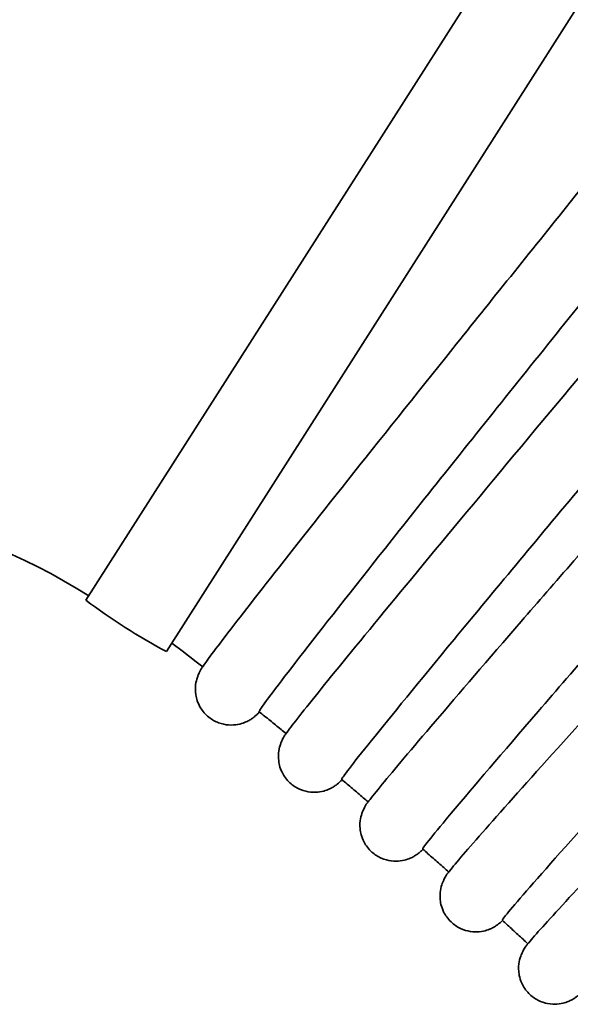
# Model space of a CAD drawing. Units: millimetres. Extents: x -3051 to 75783, y -543 to 5732.
# Drawn here: x 1389 to 1435, y 3192 to 3275 of the extents above; entities that cross this region are included whole.
import ezdxf

# ---------------------------------------------------------------- set-up
doc = ezdxf.new("R2010")
doc.units = ezdxf.units.MM
doc.layers.add('Kontur OBP', color=40, linetype='Continuous', lineweight=35)

# ---------------------------------------------------------------- blocks, each defined once
blk = doc.blocks.new('OBS_P-100 Rzut 1')
at = {"layer": 'Kontur OBP'}
for p, q in [((-496.426, -338.297), (-551.278, -424.396)), ((-489.679, -342.596), (-544.531, -428.695))]:
    blk.add_line(p, q, dxfattribs=at)
for centre, radius, start, end in [((-577.582, -465.686), 49.4, 57.5, 102.5), ((-520.478, -383.496), 51.2, 233.0192, 241.9808)]:
    blk.add_arc(centre, radius, start, end, dxfattribs=at)
for points, knots in [([(-474.021, -355.875), (-473.97, -355.798), (-473.921, -355.723), (-473.807, -355.533), (-473.746, -355.448), (-473.601, -355.103), (-473.571, -355.028), (-473.497, -354.803), (-473.446, -354.644), (-473.385, -354.172), (-473.361, -353.916), (-473.461, -353.24), (-473.558, -352.859), (-473.967, -352.167), (-474.202, -351.881), (-474.739, -351.442), (-475.024, -351.28), (-475.601, -351.056), (-475.887, -351), (-476.446, -350.952), (-476.695, -350.976), (-477.161, -351.055), (-477.344, -351.118), (-477.658, -351.241), (-477.773, -351.301), (-477.984, -351.418), (-478.063, -351.471), (-478.238, -351.593), (-478.306, -351.648), (-478.511, -351.819), (-478.585, -351.893), (-479.134, -352.441), (-479.645, -353.04), (-481.725, -355.48), (-483.444, -357.539), (-487.721, -362.718), (-490.251, -365.804), (-495.895, -372.721), (-499.005, -376.549), (-505.007, -383.964), (-507.86, -387.498), (-510.706, -391.033)], [4.599487, 4.599487, 4.599487, 4.599487, 4.634277, 4.634277, 4.670686, 4.670686, 4.678696, 4.678696, 4.688624, 4.688624, 4.695564, 4.695564, 4.700894, 4.700894, 4.704476, 4.704476, 4.707631, 4.707631, 4.71109, 4.71109, 4.71553, 4.71553, 4.721501, 4.721501, 4.728602, 4.728602, 4.737671, 4.737671, 4.752946, 4.752946, 4.793174, 4.793174, 5.039082, 5.039082, 5.36934, 5.36934, 5.690632, 5.690632, 6.011052, 6.011052, 6.283185, 6.283185, 6.283185, 6.283185]), ([(-510.706, -391.033), (-514.054, -395.192), (-517.391, -399.351), (-523.706, -407.248), (-526.684, -410.985), (-531.98, -417.662), (-534.297, -420.601), (-538.043, -425.392), (-539.466, -427.234), (-540.862, -429.094), (-541.192, -429.542), (-541.556, -430.085), (-541.607, -430.044), (-541.897, -430.75), (-541.925, -430.823), (-541.997, -431.046), (-542.047, -431.207), (-542.105, -431.682), (-542.128, -431.943), (-542.018, -432.626), (-541.915, -433.007), (-541.499, -433.692), (-541.261, -433.974), (-540.722, -434.405), (-540.436, -434.563), (-539.859, -434.781), (-539.574, -434.833), (-539.017, -434.876), (-538.769, -434.85), (-538.307, -434.768), (-538.127, -434.704), (-537.817, -434.582), (-537.704, -434.522), (-537.496, -434.405), (-537.417, -434.352), (-537.242, -434.23), (-537.175, -434.174), (-536.966, -434), (-536.892, -433.924), (-536.786, -433.817), (-536.76, -433.791), (-536.735, -433.765)], [0, 0, 0, 0, 0.320187, 0.320187, 0.64043, 0.64043, 0.960934, 0.960934, 1.282667, 1.282667, 1.451567, 1.451567, 1.530107, 1.530107, 1.537617, 1.537617, 1.547284, 1.547284, 1.554185, 1.554185, 1.559439, 1.559439, 1.56299, 1.56299, 1.566145, 1.566145, 1.569625, 1.569625, 1.57411, 1.57411, 1.580129, 1.580129, 1.587266, 1.587266, 1.596448, 1.596448, 1.612086, 1.612086, 1.654152, 1.654152, 1.668025, 1.668025, 1.668025, 1.668025]), ([(-506.033, -394.796), (-509.976, -399.694), (-513.87, -404.55), (-521.277, -413.824), (-524.701, -418.132), (-530.474, -425.444), (-532.769, -428.378), (-535.918, -432.474), (-536.741, -433.596), (-536.768, -433.735), (-536.767, -433.739), (-536.765, -433.741)], [7.878525, 7.878525, 7.878525, 7.878525, 9.766112, 9.766112, 11.719334, 11.719334, 13.672557, 13.672557, 15.625779, 15.625779, 15.717866, 15.717866, 15.717866, 15.717866]), ([(-502.904, -397.288), (-506.339, -401.376), (-509.762, -405.463), (-516.242, -413.224), (-519.297, -416.897), (-524.732, -423.46), (-527.11, -426.348), (-530.957, -431.056), (-532.417, -432.867), (-533.852, -434.694), (-534.19, -435.134), (-534.564, -435.665), (-534.613, -435.625), (-534.918, -436.314), (-534.948, -436.386), (-535.025, -436.606), (-535.078, -436.763), (-535.149, -437.232), (-535.179, -437.489), (-535.091, -438.17), (-535, -438.554), (-534.603, -439.254), (-534.374, -439.544), (-533.846, -439.992), (-533.564, -440.158), (-532.992, -440.394), (-532.708, -440.454), (-532.151, -440.513), (-531.902, -440.493), (-531.433, -440.423), (-531.25, -440.364), (-530.933, -440.247), (-530.818, -440.19), (-530.606, -440.077), (-530.526, -440.026), (-530.35, -439.909), (-530.283, -439.856), (-530.078, -439.693), (-530.005, -439.622), (-529.893, -439.515), (-529.859, -439.483), (-529.826, -439.45)], [0, 0, 0, 0, 0.320184, 0.320184, 0.640423, 0.640423, 0.960918, 0.960918, 1.282623, 1.282623, 1.45138, 1.45138, 1.52992, 1.52992, 1.537474, 1.537474, 1.547111, 1.547111, 1.553961, 1.553961, 1.559196, 1.559196, 1.562707, 1.562707, 1.565807, 1.565807, 1.56921, 1.56921, 1.573586, 1.573586, 1.579487, 1.579487, 1.586504, 1.586504, 1.595432, 1.595432, 1.610384, 1.610384, 1.649322, 1.649322, 1.667223, 1.667223, 1.667223, 1.667223]), ([(-498.31, -401.148), (-502.356, -405.962), (-506.351, -410.735), (-513.952, -419.85), (-517.465, -424.084), (-523.391, -431.27), (-525.747, -434.154), (-528.981, -438.18), (-529.828, -439.283), (-529.858, -439.419), (-529.857, -439.423), (-529.855, -439.425)], [7.878525, 7.878525, 7.878525, 7.878525, 9.766112, 9.766112, 11.719334, 11.719334, 13.672557, 13.672557, 15.625779, 15.625779, 15.71685, 15.71685, 15.71685, 15.71685]), ([(-495.235, -403.706), (-498.755, -407.721), (-502.263, -411.734), (-508.905, -419.357), (-512.037, -422.964), (-517.608, -429.409), (-520.046, -432.245), (-523.99, -436.868), (-525.489, -438.647), (-526.96, -440.44), (-527.308, -440.872), (-527.692, -441.391), (-527.738, -441.351), (-528.056, -442.023), (-528.088, -442.094), (-528.17, -442.31), (-528.227, -442.464), (-528.31, -442.926), (-528.347, -443.178), (-528.281, -443.857), (-528.203, -444.243), (-527.827, -444.958), (-527.605, -445.256), (-527.09, -445.721), (-526.812, -445.896), (-526.246, -446.148), (-525.963, -446.217), (-525.406, -446.292), (-525.155, -446.28), (-524.681, -446.222), (-524.494, -446.166), (-524.171, -446.057), (-524.052, -446.001), (-523.837, -445.893), (-523.756, -445.844), (-523.58, -445.732), (-523.511, -445.682), (-523.31, -445.529), (-523.238, -445.462), (-523.12, -445.355), (-523.079, -445.317), (-523.039, -445.278)], [0, 0, 0, 0, 0.32018, 0.32018, 0.640415, 0.640415, 0.960902, 0.960902, 1.282578, 1.282578, 1.451186, 1.451186, 1.529726, 1.529726, 1.537334, 1.537334, 1.546944, 1.546944, 1.553739, 1.553739, 1.558956, 1.558956, 1.562428, 1.562428, 1.565471, 1.565471, 1.568797, 1.568797, 1.573061, 1.573061, 1.578839, 1.578839, 1.585735, 1.585735, 1.594413, 1.594413, 1.608701, 1.608701, 1.644733, 1.644733, 1.666401, 1.666401, 1.666401, 1.666401]), ([(-490.724, -407.662), (-494.869, -412.39), (-498.964, -417.077), (-506.755, -426.029), (-510.357, -430.187), (-516.432, -437.245), (-518.849, -440.077), (-522.166, -444.031), (-523.036, -445.114), (-523.069, -445.248), (-523.068, -445.252), (-523.066, -445.254)], [7.878525, 7.878525, 7.878525, 7.878525, 9.766112, 9.766112, 11.719334, 11.719334, 13.672557, 13.672557, 15.625779, 15.625779, 15.715852, 15.715852, 15.715852, 15.715852]), ([(-487.702, -410.284), (-491.306, -414.223), (-494.898, -418.162), (-501.698, -425.642), (-504.905, -429.182), (-510.611, -435.506), (-513.108, -438.289), (-517.148, -442.826), (-518.683, -444.571), (-520.191, -446.329), (-520.548, -446.753), (-520.941, -447.261), (-520.985, -447.221), (-521.315, -447.875), (-521.349, -447.945), (-521.436, -448.157), (-521.496, -448.307), (-521.591, -448.761), (-521.635, -449.009), (-521.591, -449.685), (-521.526, -450.073), (-521.171, -450.802), (-520.959, -451.108), (-520.456, -451.59), (-520.183, -451.774), (-519.623, -452.043), (-519.341, -452.121), (-518.785, -452.212), (-518.532, -452.206), (-518.053, -452.161), (-517.862, -452.11), (-517.532, -452.007), (-517.411, -451.954), (-517.193, -451.85), (-517.11, -451.803), (-516.933, -451.697), (-516.865, -451.648), (-516.667, -451.505), (-516.595, -451.442), (-516.471, -451.335), (-516.423, -451.292), (-516.375, -451.248)], [0, 0, 0, 0, 0.320177, 0.320177, 0.640408, 0.640408, 0.960885, 0.960885, 1.282532, 1.282532, 1.450986, 1.450986, 1.529526, 1.529526, 1.537198, 1.537198, 1.546782, 1.546782, 1.553522, 1.553522, 1.55872, 1.55872, 1.562152, 1.562152, 1.565138, 1.565138, 1.568385, 1.568385, 1.572536, 1.572536, 1.578186, 1.578186, 1.584962, 1.584962, 1.593394, 1.593394, 1.607039, 1.607039, 1.640379, 1.640379, 1.665559, 1.665559, 1.665559, 1.665559]), ([(-483.275, -414.334), (-487.519, -418.973), (-491.712, -423.573), (-499.69, -432.358), (-503.378, -436.438), (-509.601, -443.364), (-512.076, -446.144), (-515.476, -450.024), (-516.368, -451.086), (-516.404, -451.218), (-516.403, -451.222), (-516.401, -451.224)], [7.878525, 7.878525, 7.878525, 7.878525, 9.766112, 9.766112, 11.719334, 11.719334, 13.672557, 13.672557, 15.625779, 15.625779, 15.714873, 15.714873, 15.714873, 15.714873]), ([(-480.31, -417.019), (-483.996, -420.881), (-487.67, -424.743), (-494.626, -432.077), (-497.906, -435.548), (-503.743, -441.749), (-506.298, -444.478), (-510.433, -448.926), (-512.004, -450.637), (-513.548, -452.36), (-513.912, -452.775), (-514.314, -453.271), (-514.357, -453.234), (-514.698, -453.865), (-514.733, -453.934), (-514.825, -454.142), (-514.889, -454.288), (-514.996, -454.734), (-515.046, -454.976), (-515.025, -455.647), (-514.974, -456.036), (-514.642, -456.78), (-514.439, -457.094), (-513.949, -457.593), (-513.681, -457.787), (-513.129, -458.074), (-512.849, -458.16), (-512.293, -458.268), (-512.039, -458.27), (-511.554, -458.238), (-511.36, -458.192), (-511.022, -458.096), (-510.898, -458.045), (-510.676, -457.946), (-510.592, -457.9), (-510.415, -457.799), (-510.345, -457.753), (-510.151, -457.619), (-510.081, -457.561), (-509.949, -457.453), (-509.894, -457.405), (-509.839, -457.357)], [0, 0, 0, 0, 0.320174, 0.320174, 0.6404, 0.6404, 0.960868, 0.960868, 1.282484, 1.282484, 1.450781, 1.450781, 1.529213, 1.529213, 1.537015, 1.537015, 1.546602, 1.546602, 1.553288, 1.553288, 1.558476, 1.558476, 1.561869, 1.561869, 1.564798, 1.564798, 1.567963, 1.567963, 1.571995, 1.571995, 1.577507, 1.577507, 1.58416, 1.58416, 1.592342, 1.592342, 1.60534, 1.60534, 1.636068, 1.636068, 1.664698, 1.664698, 1.664698, 1.664698]), ([(-534.501, -435.576), (-534.645, -435.459), (-534.788, -435.342), (-535.084, -435.101), (-535.237, -434.977), (-535.542, -434.729), (-535.695, -434.605), (-536, -434.358), (-536.153, -434.235), (-536.459, -433.988), (-536.612, -433.864), (-536.765, -433.741)], [4.027697103, 4.027697103, 4.027697103, 4.027697103, 4.029003491, 4.029003491, 4.030389726, 4.030389726, 4.031775961, 4.031775961, 4.033162196, 4.033162196, 4.034548431, 4.034548431, 4.034548431, 4.034548431]), ([(-527.63, -441.308), (-527.771, -441.188), (-527.912, -441.068), (-528.203, -440.82), (-528.353, -440.693), (-528.653, -440.439), (-528.803, -440.312), (-529.103, -440.058), (-529.254, -439.932), (-529.554, -439.678), (-529.705, -439.552), (-529.855, -439.425)], [4.006658814, 4.006658814, 4.006658814, 4.006658814, 4.007967199, 4.007967199, 4.009353435, 4.009353435, 4.010739671, 4.010739671, 4.012125906, 4.012125906, 4.013512142, 4.013512142, 4.013512142, 4.013512142]), ([(-520.88, -447.184), (-521.019, -447.06), (-521.158, -446.937), (-521.444, -446.683), (-521.591, -446.553), (-521.886, -446.293), (-522.033, -446.163), (-522.328, -445.903), (-522.476, -445.773), (-522.771, -445.513), (-522.918, -445.383), (-523.066, -445.254)], [3.98562049, 3.98562049, 3.98562049, 3.98562049, 3.986930908, 3.986930908, 3.988317144, 3.988317144, 3.98970338, 3.98970338, 3.991089616, 3.991089616, 3.992475852, 3.992475852, 3.992475852, 3.992475852]), ([(-514.256, -453.2), (-514.393, -453.074), (-514.529, -452.947), (-514.81, -452.687), (-514.954, -452.554), (-515.243, -452.287), (-515.388, -452.154), (-515.677, -451.888), (-515.822, -451.755), (-516.112, -451.489), (-516.256, -451.356), (-516.401, -451.224)], [3.964582133, 3.964582133, 3.964582133, 3.964582133, 3.965894616, 3.965894616, 3.967280852, 3.967280852, 3.968667089, 3.968667089, 3.970053326, 3.970053326, 3.971439562, 3.971439562, 3.971439562, 3.971439562])]:
    blk.add_open_spline(points, degree=3, knots=knots, dxfattribs=at)
blk.add_open_spline([(-541.492, -429.99), (-542.351, -429.318), (-543.213, -428.649), (-544.078, -427.984)], degree=3, dxfattribs=at)

msp = doc.modelspace()

# ---------------------------------------------------------------- block references
at = {"layer": 'Kontur OBP'}
msp.add_blockref('OBS_P-100 Rzut 1', (1946.182, 3650.624), dxfattribs=at)

doc.saveas('drawing.dxf')
